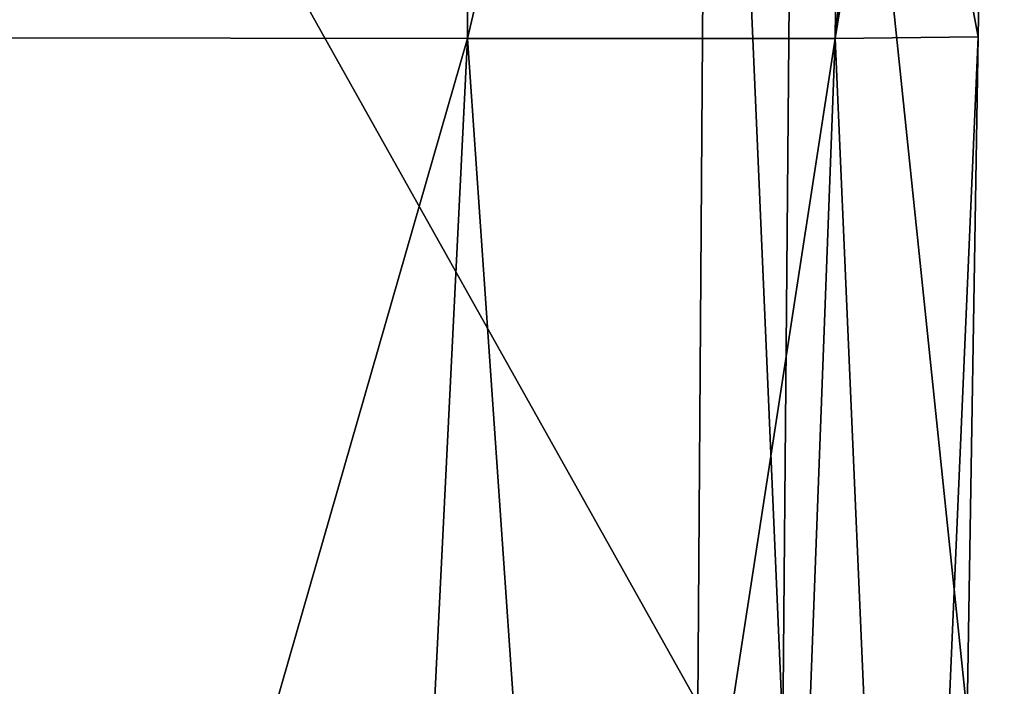
# Model space of a CAD drawing. Units: millimetres. Extents: x -17 to 189, y -413 to 269.
# Drawn here: x 40 to 55, y 43 to 53 of the extents above; entities that cross this region are included whole.
import ezdxf

# ---------------------------------------------------------------- set-up
doc = ezdxf.new("R2010")
doc.units = ezdxf.units.MM
doc.header["$LTSCALE"] = 41.718519
for name, color, linetype in [('757', 7, 'CONTINUOUS'), ('760', 7, 'CONTINUOUS'), ('763', 7, 'CONTINUOUS'), ('772', 7, 'CONTINUOUS')]:
    doc.layers.add(name, color=color, linetype=linetype)

msp = doc.modelspace()

# ---------------------------------------------------------------- linework, layer by layer
at = {"layer": '757', "linetype": 'CONTINUOUS'}
for points in [[(51.649, 42.863, 70.342), (50.577, 67.567, 71.972), (50.402, 43.249, 71.496), (51.649, 42.863, 70.342)], [(51.856, 66.946, 70.895), (50.577, 67.567, 71.972), (51.649, 42.863, 70.342), (51.856, 66.946, 70.895)]]:
    msp.add_3dface(points, dxfattribs=at)
at = {"layer": '760', "linetype": 'CONTINUOUS'}
for points in [[(54.731, 67.193, 60.798), (51.856, 66.946, 70.895), (54.504, 52.995, 60.798), (54.731, 67.193, 60.798)], [(51.856, 66.946, 70.895), (51.649, 42.863, 70.342), (54.346, 43.091, 60.798), (51.856, 66.946, 70.895)], [(51.856, 66.946, 70.895), (54.346, 43.091, 60.798), (54.504, 52.995, 60.798), (51.856, 66.946, 70.895)]]:
    msp.add_3dface(points, dxfattribs=at)
at = {"layer": '763', "linetype": 'CONTINUOUS'}
for points in [[(50.577, 67.567, 71.972), (40.1, 61.617, 73.798), (50.402, 43.249, 71.496), (50.577, 67.567, 71.972)], [(40.1, 61.617, 73.798), (40.1, 40.846, 73.798), (50.402, 43.249, 71.496), (40.1, 61.617, 73.798)]]:
    msp.add_3dface(points, dxfattribs=at)
at = {"layer": '772', "linetype": 'CONTINUOUS'}
for points in [[(54.889, 77.082, 60.798), (54.731, 67.193, 60.798), (52.414, 52.971, 54.036), (54.889, 77.082, 60.798)], [(54.889, 77.082, 60.798), (52.414, 52.971, 54.036), (52.704, 77.07, 53.962), (54.889, 77.082, 60.798)], [(40.1, 52.98, 47.798), (40.1, 77.074, 47.798), (47.151, 77.07, 49.368), (40.1, 52.98, 47.798)], [(47.033, 52.971, 49.403), (40.1, 52.98, 47.798), (47.151, 77.07, 49.368), (47.033, 52.971, 49.403)], [(52.414, 52.971, 54.036), (47.033, 52.971, 49.403), (52.704, 77.07, 53.962), (52.414, 52.971, 54.036)], [(52.704, 77.07, 53.962), (47.033, 52.971, 49.403), (47.151, 77.07, 49.368), (52.704, 77.07, 53.962)], [(54.731, 67.193, 60.798), (54.504, 52.995, 60.798), (52.414, 52.971, 54.036), (54.731, 67.193, 60.798)], [(40.1, 28.9, 47.798), (40.1, 52.98, 47.798), (47.033, 52.971, 49.403), (40.1, 28.9, 47.798)], [(40.1, 28.9, 47.798), (47.033, 52.971, 49.403), (45.837, 28.899, 48.936), (40.1, 28.9, 47.798)], [(45.837, 28.899, 48.936), (47.033, 52.971, 49.403), (48.703, 28.898, 50.532), (45.837, 28.899, 48.936)], [(47.033, 52.971, 49.403), (52.414, 52.971, 54.036), (48.703, 28.898, 50.532), (47.033, 52.971, 49.403)], [(48.703, 28.898, 50.532), (52.414, 52.971, 54.036), (51.505, 28.897, 53.234), (48.703, 28.898, 50.532)], [(51.505, 28.897, 53.234), (52.414, 52.971, 54.036), (53.46, 28.896, 56.855), (51.505, 28.897, 53.234)], [(52.414, 52.971, 54.036), (54.504, 52.995, 60.798), (53.46, 28.896, 56.855), (52.414, 52.971, 54.036)], [(54.504, 52.995, 60.798), (54.346, 43.091, 60.798), (53.46, 28.896, 56.855), (54.504, 52.995, 60.798)]]:
    msp.add_3dface(points, dxfattribs=at)

doc.saveas('drawing.dxf')
